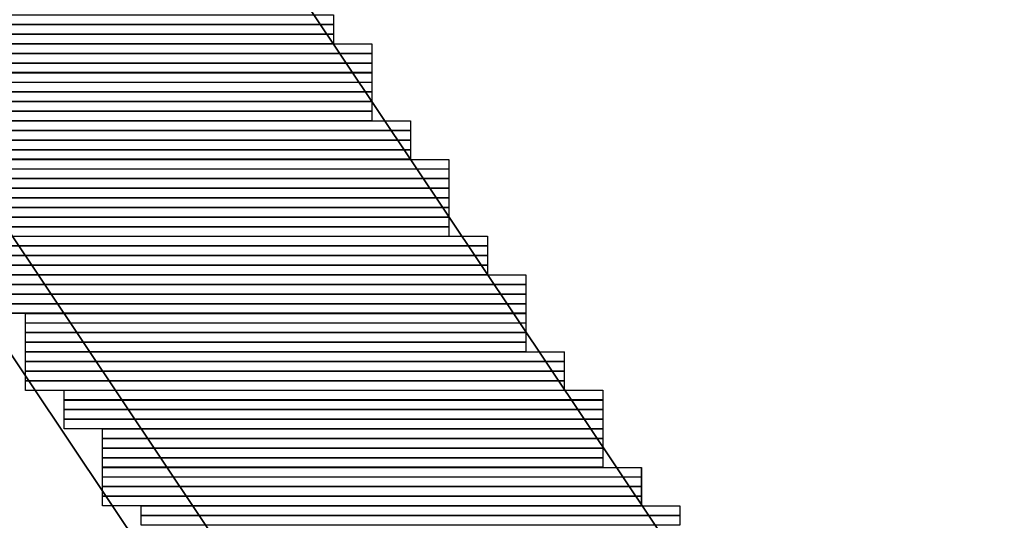
# Model space of a CAD drawing. Units: inches. Extents: x 27 to 55.1, y 5.3 to 25.
# Drawn here: x 49.7 to 50.2, y 10 to 10.2 of the extents above; entities that cross this region are included whole.
import ezdxf

# ---------------------------------------------------------------- set-up
doc = ezdxf.new("R2010")
doc.units = ezdxf.units.IN
doc.header["$MEASUREMENT"] = 0
doc.layers.add('Capa 1', color=7, linetype='Continuous')
picture_1 = doc.add_image_def('image5566.png', size_in_pixel=(56, 1))
picture_2 = doc.add_image_def('image5569.png', size_in_pixel=(56, 1))
picture_3 = doc.add_image_def('image5572.png', size_in_pixel=(56, 1))
picture_4 = doc.add_image_def('image5575.png', size_in_pixel=(56, 1))
picture_5 = doc.add_image_def('image5578.png', size_in_pixel=(56, 1))
picture_6 = doc.add_image_def('image5581.png', size_in_pixel=(56, 1))
picture_7 = doc.add_image_def('image5584.png', size_in_pixel=(56, 1))
picture_8 = doc.add_image_def('image5587.png', size_in_pixel=(52, 1))
picture_9 = doc.add_image_def('image5590.png', size_in_pixel=(52, 1))
picture_10 = doc.add_image_def('image5593.png', size_in_pixel=(52, 1))
picture_11 = doc.add_image_def('image5596.png', size_in_pixel=(52, 1))
picture_12 = doc.add_image_def('image5599.png', size_in_pixel=(56, 1))
picture_13 = doc.add_image_def('image5602.png', size_in_pixel=(56, 1))
picture_14 = doc.add_image_def('image5605.png', size_in_pixel=(56, 1))
picture_15 = doc.add_image_def('image5608.png', size_in_pixel=(56, 1))
picture_16 = doc.add_image_def('image5611.png', size_in_pixel=(56, 1))
picture_17 = doc.add_image_def('image5614.png', size_in_pixel=(56, 1))
picture_18 = doc.add_image_def('image5617.png', size_in_pixel=(56, 1))
picture_19 = doc.add_image_def('image5620.png', size_in_pixel=(56, 1))
picture_20 = doc.add_image_def('image5623.png', size_in_pixel=(52, 1))
picture_21 = doc.add_image_def('image5626.png', size_in_pixel=(52, 1))
picture_22 = doc.add_image_def('image5629.png', size_in_pixel=(52, 1))
picture_23 = doc.add_image_def('image5632.png', size_in_pixel=(52, 1))
picture_24 = doc.add_image_def('image5635.png', size_in_pixel=(56, 1))
picture_25 = doc.add_image_def('image5638.png', size_in_pixel=(56, 1))
picture_26 = doc.add_image_def('image5641.png', size_in_pixel=(56, 1))
picture_27 = doc.add_image_def('image5644.png', size_in_pixel=(56, 1))
picture_28 = doc.add_image_def('image5647.png', size_in_pixel=(56, 1))
picture_29 = doc.add_image_def('image5650.png', size_in_pixel=(56, 1))
picture_30 = doc.add_image_def('image5653.png', size_in_pixel=(56, 1))
picture_31 = doc.add_image_def('image5656.png', size_in_pixel=(56, 1))
picture_32 = doc.add_image_def('image5659.png', size_in_pixel=(52, 1))
picture_33 = doc.add_image_def('image5662.png', size_in_pixel=(52, 1))
picture_34 = doc.add_image_def('image5665.png', size_in_pixel=(52, 1))
picture_35 = doc.add_image_def('image5668.png', size_in_pixel=(52, 1))
picture_36 = doc.add_image_def('image5671.png', size_in_pixel=(56, 1))
picture_37 = doc.add_image_def('image5674.png', size_in_pixel=(56, 1))
picture_38 = doc.add_image_def('image5677.png', size_in_pixel=(56, 1))
picture_39 = doc.add_image_def('image5680.png', size_in_pixel=(56, 1))
picture_40 = doc.add_image_def('image5683.png', size_in_pixel=(56, 1))
picture_41 = doc.add_image_def('image5686.png', size_in_pixel=(56, 1))
picture_42 = doc.add_image_def('image5689.png', size_in_pixel=(56, 1))
picture_43 = doc.add_image_def('image5692.png', size_in_pixel=(56, 1))
picture_44 = doc.add_image_def('image5695.png', size_in_pixel=(52, 1))
picture_45 = doc.add_image_def('image5698.png', size_in_pixel=(52, 1))
picture_46 = doc.add_image_def('image5701.png', size_in_pixel=(52, 1))
picture_47 = doc.add_image_def('image5704.png', size_in_pixel=(52, 1))
picture_48 = doc.add_image_def('image5707.png', size_in_pixel=(56, 1))
picture_49 = doc.add_image_def('image5710.png', size_in_pixel=(56, 1))
picture_50 = doc.add_image_def('image5713.png', size_in_pixel=(56, 1))
picture_51 = doc.add_image_def('image5716.png', size_in_pixel=(56, 1))
picture_52 = doc.add_image_def('image5719.png', size_in_pixel=(56, 1))
picture_53 = doc.add_image_def('image5722.png', size_in_pixel=(56, 1))

# ---------------------------------------------------------------- blocks, each defined once
blk = doc.blocks.new('block 5573')
at = {"layer": 'Capa 1', "lineweight": 0}
blk.add_lwpolyline([(49.64641, 10.17975), (49.88347, 10.17975), (49.88347, 10.18395), (49.64641, 10.18395), (49.64641, 10.17975)], dxfattribs=at)
at = {"layer": 'Capa 1'}
image = blk.add_image(picture_1, insert=(49.64641, 10.17972), size_in_units=(0.23707, 0.00423), dxfattribs=at)
blk = doc.blocks.new('block 5576')
at = {"layer": 'Capa 1', "lineweight": 0}
blk.add_lwpolyline([(49.64641, 10.17548), (49.88347, 10.17548), (49.88347, 10.17975), (49.64641, 10.17975), (49.64641, 10.17548)], dxfattribs=at)
at = {"layer": 'Capa 1'}
image = blk.add_image(picture_2, insert=(49.64641, 10.17551), size_in_units=(0.23707, 0.00423), dxfattribs=at)
blk = doc.blocks.new('block 5579')
at = {"layer": 'Capa 1', "lineweight": 0}
blk.add_lwpolyline([(49.64641, 10.17127), (49.88347, 10.17127), (49.88347, 10.17548), (49.64641, 10.17548), (49.64641, 10.17127)], dxfattribs=at)
at = {"layer": 'Capa 1'}
image = blk.add_image(picture_3, insert=(49.64641, 10.17124), size_in_units=(0.23707, 0.00423), dxfattribs=at)
blk = doc.blocks.new('block 5582')
at = {"layer": 'Capa 1', "lineweight": 0}
blk.add_lwpolyline([(49.66332, 10.167), (49.90038, 10.167), (49.90038, 10.17127), (49.66332, 10.17127), (49.66332, 10.167)], dxfattribs=at)
at = {"layer": 'Capa 1'}
image = blk.add_image(picture_4, insert=(49.66333, 10.16704), size_in_units=(0.23707, 0.00423), dxfattribs=at)
blk = doc.blocks.new('block 5585')
at = {"layer": 'Capa 1', "lineweight": 0}
blk.add_lwpolyline([(49.66332, 10.1628), (49.90038, 10.1628), (49.90038, 10.167), (49.66332, 10.167), (49.66332, 10.1628)], dxfattribs=at)
at = {"layer": 'Capa 1'}
image = blk.add_image(picture_5, insert=(49.66333, 10.16277), size_in_units=(0.23707, 0.00423), dxfattribs=at)
blk = doc.blocks.new('block 5588')
at = {"layer": 'Capa 1', "lineweight": 0}
blk.add_lwpolyline([(49.66332, 10.15853), (49.90038, 10.15853), (49.90038, 10.1628), (49.66332, 10.1628), (49.66332, 10.15853)], dxfattribs=at)
at = {"layer": 'Capa 1'}
image = blk.add_image(picture_6, insert=(49.66333, 10.15856), size_in_units=(0.23707, 0.00423), dxfattribs=at)
blk = doc.blocks.new('block 5591')
at = {"layer": 'Capa 1', "lineweight": 0}
blk.add_lwpolyline([(49.66332, 10.15432), (49.90038, 10.15432), (49.90038, 10.15853), (49.66332, 10.15853), (49.66332, 10.15432)], dxfattribs=at)
at = {"layer": 'Capa 1'}
image = blk.add_image(picture_7, insert=(49.66333, 10.15429), size_in_units=(0.23707, 0.00423), dxfattribs=at)
blk = doc.blocks.new('block 5594')
at = {"layer": 'Capa 1', "lineweight": 0}
blk.add_lwpolyline([(49.68024, 10.15012), (49.90038, 10.15012), (49.90038, 10.15432), (49.68024, 10.15432), (49.68024, 10.15012)], dxfattribs=at)
at = {"layer": 'Capa 1'}
image = blk.add_image(picture_8, insert=(49.68024, 10.15009), size_in_units=(0.22013, 0.00423), dxfattribs=at)
blk = doc.blocks.new('block 5597')
at = {"layer": 'Capa 1', "lineweight": 0}
blk.add_lwpolyline([(49.68024, 10.14585), (49.90038, 10.14585), (49.90038, 10.15012), (49.68024, 10.15012), (49.68024, 10.14585)], dxfattribs=at)
at = {"layer": 'Capa 1'}
image = blk.add_image(picture_9, insert=(49.68024, 10.14589), size_in_units=(0.22013, 0.00423), dxfattribs=at)
blk = doc.blocks.new('block 5600')
at = {"layer": 'Capa 1', "lineweight": 0}
blk.add_lwpolyline([(49.68024, 10.14164), (49.90038, 10.14164), (49.90038, 10.14585), (49.68024, 10.14585), (49.68024, 10.14164)], dxfattribs=at)
at = {"layer": 'Capa 1'}
image = blk.add_image(picture_10, insert=(49.68024, 10.14161), size_in_units=(0.22013, 0.00423), dxfattribs=at)
blk = doc.blocks.new('block 5603')
at = {"layer": 'Capa 1', "lineweight": 0}
blk.add_lwpolyline([(49.68024, 10.13737), (49.90038, 10.13737), (49.90038, 10.14164), (49.68024, 10.14164), (49.68024, 10.13737)], dxfattribs=at)
at = {"layer": 'Capa 1'}
image = blk.add_image(picture_11, insert=(49.68024, 10.13741), size_in_units=(0.22013, 0.00423), dxfattribs=at)
blk = doc.blocks.new('block 5606')
at = {"layer": 'Capa 1', "lineweight": 0}
blk.add_lwpolyline([(49.68024, 10.13317), (49.91733, 10.13317), (49.91733, 10.13737), (49.68024, 10.13737), (49.68024, 10.13317)], dxfattribs=at)
at = {"layer": 'Capa 1'}
image = blk.add_image(picture_12, insert=(49.68024, 10.13314), size_in_units=(0.23707, 0.00423), dxfattribs=at)
blk = doc.blocks.new('block 5609')
at = {"layer": 'Capa 1', "lineweight": 0}
blk.add_lwpolyline([(49.68024, 10.1289), (49.91733, 10.1289), (49.91733, 10.13317), (49.68024, 10.13317), (49.68024, 10.1289)], dxfattribs=at)
at = {"layer": 'Capa 1'}
image = blk.add_image(picture_13, insert=(49.68024, 10.12894), size_in_units=(0.23707, 0.00423), dxfattribs=at)
blk = doc.blocks.new('block 5612')
at = {"layer": 'Capa 1', "lineweight": 0}
blk.add_lwpolyline([(49.68024, 10.12469), (49.91733, 10.12469), (49.91733, 10.1289), (49.68024, 10.1289), (49.68024, 10.12469)], dxfattribs=at)
at = {"layer": 'Capa 1'}
image = blk.add_image(picture_14, insert=(49.68024, 10.12466), size_in_units=(0.23707, 0.00423), dxfattribs=at)
blk = doc.blocks.new('block 5615')
at = {"layer": 'Capa 1', "lineweight": 0}
blk.add_lwpolyline([(49.68024, 10.12042), (49.91733, 10.12042), (49.91733, 10.12469), (49.68024, 10.12469), (49.68024, 10.12042)], dxfattribs=at)
at = {"layer": 'Capa 1'}
image = blk.add_image(picture_15, insert=(49.68024, 10.12046), size_in_units=(0.23707, 0.00423), dxfattribs=at)
blk = doc.blocks.new('block 5618')
at = {"layer": 'Capa 1', "lineweight": 0}
blk.add_lwpolyline([(49.69719, 10.11622), (49.93428, 10.11622), (49.93428, 10.12042), (49.69719, 10.12042), (49.69719, 10.11622)], dxfattribs=at)
at = {"layer": 'Capa 1'}
image = blk.add_image(picture_16, insert=(49.69719, 10.11619), size_in_units=(0.23707, 0.00423), dxfattribs=at)
blk = doc.blocks.new('block 5621')
at = {"layer": 'Capa 1', "lineweight": 0}
blk.add_lwpolyline([(49.69719, 10.11202), (49.93428, 10.11202), (49.93428, 10.11622), (49.69719, 10.11622), (49.69719, 10.11202)], dxfattribs=at)
at = {"layer": 'Capa 1'}
image = blk.add_image(picture_17, insert=(49.69719, 10.11199), size_in_units=(0.23707, 0.00423), dxfattribs=at)
blk = doc.blocks.new('block 5624')
at = {"layer": 'Capa 1', "lineweight": 0}
blk.add_lwpolyline([(49.69719, 10.10774), (49.93428, 10.10774), (49.93428, 10.11202), (49.69719, 10.11202), (49.69719, 10.10774)], dxfattribs=at)
at = {"layer": 'Capa 1'}
image = blk.add_image(picture_18, insert=(49.69719, 10.10778), size_in_units=(0.23707, 0.00423), dxfattribs=at)
blk = doc.blocks.new('block 5627')
at = {"layer": 'Capa 1', "lineweight": 0}
blk.add_lwpolyline([(49.69719, 10.10354), (49.93428, 10.10354), (49.93428, 10.10774), (49.69719, 10.10774), (49.69719, 10.10354)], dxfattribs=at)
at = {"layer": 'Capa 1'}
image = blk.add_image(picture_19, insert=(49.69719, 10.10351), size_in_units=(0.23707, 0.00423), dxfattribs=at)
blk = doc.blocks.new('block 5630')
at = {"layer": 'Capa 1', "lineweight": 0}
blk.add_lwpolyline([(49.71414, 10.09927), (49.93428, 10.09927), (49.93428, 10.10354), (49.71414, 10.10354), (49.71414, 10.09927)], dxfattribs=at)
at = {"layer": 'Capa 1'}
image = blk.add_image(picture_20, insert=(49.71414, 10.09931), size_in_units=(0.22013, 0.00423), dxfattribs=at)
blk = doc.blocks.new('block 5633')
at = {"layer": 'Capa 1', "lineweight": 0}
blk.add_lwpolyline([(49.71414, 10.09507), (49.93428, 10.09507), (49.93428, 10.09927), (49.71414, 10.09927), (49.71414, 10.09507)], dxfattribs=at)
at = {"layer": 'Capa 1'}
image = blk.add_image(picture_21, insert=(49.71414, 10.09504), size_in_units=(0.22013, 0.00423), dxfattribs=at)
blk = doc.blocks.new('block 5636')
at = {"layer": 'Capa 1', "lineweight": 0}
blk.add_lwpolyline([(49.71414, 10.09079), (49.93428, 10.09079), (49.93428, 10.09507), (49.71414, 10.09507), (49.71414, 10.09079)], dxfattribs=at)
at = {"layer": 'Capa 1'}
image = blk.add_image(picture_22, insert=(49.71414, 10.09083), size_in_units=(0.22013, 0.00423), dxfattribs=at)
blk = doc.blocks.new('block 5639')
at = {"layer": 'Capa 1', "lineweight": 0}
blk.add_lwpolyline([(49.71414, 10.08659), (49.93428, 10.08659), (49.93428, 10.09079), (49.71414, 10.09079), (49.71414, 10.08659)], dxfattribs=at)
at = {"layer": 'Capa 1'}
image = blk.add_image(picture_23, insert=(49.71414, 10.08656), size_in_units=(0.22013, 0.00423), dxfattribs=at)
blk = doc.blocks.new('block 5642')
at = {"layer": 'Capa 1', "lineweight": 0}
blk.add_lwpolyline([(49.71414, 10.08239), (49.9512, 10.08239), (49.9512, 10.08659), (49.71414, 10.08659), (49.71414, 10.08239)], dxfattribs=at)
at = {"layer": 'Capa 1'}
image = blk.add_image(picture_24, insert=(49.71414, 10.08236), size_in_units=(0.23707, 0.00423), dxfattribs=at)
blk = doc.blocks.new('block 5645')
at = {"layer": 'Capa 1', "lineweight": 0}
blk.add_lwpolyline([(49.71414, 10.07812), (49.9512, 10.07812), (49.9512, 10.08239), (49.71414, 10.08239), (49.71414, 10.07812)], dxfattribs=at)
at = {"layer": 'Capa 1'}
image = blk.add_image(picture_25, insert=(49.71414, 10.07816), size_in_units=(0.23707, 0.00423), dxfattribs=at)
blk = doc.blocks.new('block 5648')
at = {"layer": 'Capa 1', "lineweight": 0}
blk.add_lwpolyline([(49.71414, 10.07391), (49.9512, 10.07391), (49.9512, 10.07812), (49.71414, 10.07812), (49.71414, 10.07391)], dxfattribs=at)
at = {"layer": 'Capa 1'}
image = blk.add_image(picture_26, insert=(49.71414, 10.07388), size_in_units=(0.23707, 0.00423), dxfattribs=at)
blk = doc.blocks.new('block 5651')
at = {"layer": 'Capa 1', "lineweight": 0}
blk.add_lwpolyline([(49.71414, 10.06964), (49.9512, 10.06964), (49.9512, 10.07391), (49.71414, 10.07391), (49.71414, 10.06964)], dxfattribs=at)
at = {"layer": 'Capa 1'}
image = blk.add_image(picture_27, insert=(49.71414, 10.06968), size_in_units=(0.23707, 0.00423), dxfattribs=at)
blk = doc.blocks.new('block 5654')
at = {"layer": 'Capa 1', "lineweight": 0}
blk.add_lwpolyline([(49.73105, 10.06544), (49.96811, 10.06544), (49.96811, 10.06964), (49.73105, 10.06964), (49.73105, 10.06544)], dxfattribs=at)
at = {"layer": 'Capa 1'}
image = blk.add_image(picture_28, insert=(49.73106, 10.06541), size_in_units=(0.23707, 0.00423), dxfattribs=at)
blk = doc.blocks.new('block 5657')
at = {"layer": 'Capa 1', "lineweight": 0}
blk.add_lwpolyline([(49.73105, 10.06117), (49.96811, 10.06117), (49.96811, 10.06544), (49.73105, 10.06544), (49.73105, 10.06117)], dxfattribs=at)
at = {"layer": 'Capa 1'}
image = blk.add_image(picture_29, insert=(49.73106, 10.06121), size_in_units=(0.23707, 0.00423), dxfattribs=at)
blk = doc.blocks.new('block 5660')
at = {"layer": 'Capa 1', "lineweight": 0}
blk.add_lwpolyline([(49.73105, 10.05696), (49.96811, 10.05696), (49.96811, 10.06117), (49.73105, 10.06117), (49.73105, 10.05696)], dxfattribs=at)
at = {"layer": 'Capa 1'}
image = blk.add_image(picture_30, insert=(49.73106, 10.05693), size_in_units=(0.23707, 0.00423), dxfattribs=at)
blk = doc.blocks.new('block 5663')
at = {"layer": 'Capa 1', "lineweight": 0}
blk.add_lwpolyline([(49.73105, 10.05269), (49.96811, 10.05269), (49.96811, 10.05696), (49.73105, 10.05696), (49.73105, 10.05269)], dxfattribs=at)
at = {"layer": 'Capa 1'}
image = blk.add_image(picture_31, insert=(49.73106, 10.05273), size_in_units=(0.23707, 0.00423), dxfattribs=at)
blk = doc.blocks.new('block 5666')
at = {"layer": 'Capa 1', "lineweight": 0}
blk.add_lwpolyline([(49.74797, 10.04849), (49.96811, 10.04849), (49.96811, 10.05269), (49.74797, 10.05269), (49.74797, 10.04849)], dxfattribs=at)
at = {"layer": 'Capa 1'}
image = blk.add_image(picture_32, insert=(49.74797, 10.04846), size_in_units=(0.22013, 0.00423), dxfattribs=at)
blk = doc.blocks.new('block 5669')
at = {"layer": 'Capa 1', "lineweight": 0}
blk.add_lwpolyline([(49.74797, 10.04429), (49.96811, 10.04429), (49.96811, 10.04849), (49.74797, 10.04849), (49.74797, 10.04429)], dxfattribs=at)
at = {"layer": 'Capa 1'}
image = blk.add_image(picture_33, insert=(49.74797, 10.04426), size_in_units=(0.22013, 0.00423), dxfattribs=at)
blk = doc.blocks.new('block 5672')
at = {"layer": 'Capa 1', "lineweight": 0}
blk.add_lwpolyline([(49.74797, 10.04001), (49.96811, 10.04001), (49.96811, 10.04429), (49.74797, 10.04429), (49.74797, 10.04001)], dxfattribs=at)
at = {"layer": 'Capa 1'}
image = blk.add_image(picture_34, insert=(49.74797, 10.04005), size_in_units=(0.22013, 0.00423), dxfattribs=at)
blk = doc.blocks.new('block 5675')
at = {"layer": 'Capa 1', "lineweight": 0}
blk.add_lwpolyline([(49.74797, 10.03581), (49.96811, 10.03581), (49.96811, 10.04001), (49.74797, 10.04001), (49.74797, 10.03581)], dxfattribs=at)
at = {"layer": 'Capa 1'}
image = blk.add_image(picture_35, insert=(49.74797, 10.03578), size_in_units=(0.22013, 0.00423), dxfattribs=at)
blk = doc.blocks.new('block 5678')
at = {"layer": 'Capa 1', "lineweight": 0}
blk.add_lwpolyline([(49.74797, 10.03154), (49.98506, 10.03154), (49.98506, 10.03581), (49.74797, 10.03581), (49.74797, 10.03154)], dxfattribs=at)
at = {"layer": 'Capa 1'}
image = blk.add_image(picture_36, insert=(49.74797, 10.03158), size_in_units=(0.23707, 0.00423), dxfattribs=at)
blk = doc.blocks.new('block 5681')
at = {"layer": 'Capa 1', "lineweight": 0}
blk.add_lwpolyline([(49.74797, 10.02734), (49.98506, 10.02734), (49.98506, 10.03154), (49.74797, 10.03154), (49.74797, 10.02734)], dxfattribs=at)
at = {"layer": 'Capa 1'}
image = blk.add_image(picture_37, insert=(49.74797, 10.02731), size_in_units=(0.23707, 0.00423), dxfattribs=at)
blk = doc.blocks.new('block 5684')
at = {"layer": 'Capa 1', "lineweight": 0}
blk.add_lwpolyline([(49.74797, 10.02306), (49.98506, 10.02306), (49.98506, 10.02734), (49.74797, 10.02734), (49.74797, 10.02306)], dxfattribs=at)
at = {"layer": 'Capa 1'}
image = blk.add_image(picture_38, insert=(49.74797, 10.0231), size_in_units=(0.23707, 0.00423), dxfattribs=at)
blk = doc.blocks.new('block 5687')
at = {"layer": 'Capa 1', "lineweight": 0}
blk.add_lwpolyline([(49.74797, 10.01886), (49.98506, 10.01886), (49.98506, 10.02306), (49.74797, 10.02306), (49.74797, 10.01886)], dxfattribs=at)
at = {"layer": 'Capa 1'}
image = blk.add_image(picture_39, insert=(49.74797, 10.01883), size_in_units=(0.23707, 0.00423), dxfattribs=at)
blk = doc.blocks.new('block 5690')
at = {"layer": 'Capa 1', "lineweight": 0}
blk.add_lwpolyline([(49.76492, 10.01459), (50.00201, 10.01459), (50.00201, 10.01886), (49.76492, 10.01886), (49.76492, 10.01459)], dxfattribs=at)
at = {"layer": 'Capa 1'}
image = blk.add_image(picture_40, insert=(49.76492, 10.01463), size_in_units=(0.23707, 0.00423), dxfattribs=at)
blk = doc.blocks.new('block 5693')
at = {"layer": 'Capa 1', "lineweight": 0}
blk.add_lwpolyline([(49.76492, 10.01039), (50.00201, 10.01039), (50.00201, 10.01459), (49.76492, 10.01459), (49.76492, 10.01039)], dxfattribs=at)
at = {"layer": 'Capa 1'}
image = blk.add_image(picture_41, insert=(49.76492, 10.01036), size_in_units=(0.23707, 0.00423), dxfattribs=at)
blk = doc.blocks.new('block 5696')
at = {"layer": 'Capa 1', "lineweight": 0}
blk.add_lwpolyline([(49.76492, 10.00618), (50.00201, 10.00618), (50.00201, 10.01039), (49.76492, 10.01039), (49.76492, 10.00618)], dxfattribs=at)
at = {"layer": 'Capa 1'}
image = blk.add_image(picture_42, insert=(49.76492, 10.00615), size_in_units=(0.23707, 0.00423), dxfattribs=at)
blk = doc.blocks.new('block 5699')
at = {"layer": 'Capa 1', "lineweight": 0}
blk.add_lwpolyline([(49.76492, 10.00191), (50.00201, 10.00191), (50.00201, 10.00618), (49.76492, 10.00618), (49.76492, 10.00191)], dxfattribs=at)
at = {"layer": 'Capa 1'}
image = blk.add_image(picture_43, insert=(49.76492, 10.00195), size_in_units=(0.23707, 0.00423), dxfattribs=at)
blk = doc.blocks.new('block 5702')
at = {"layer": 'Capa 1', "lineweight": 0}
blk.add_lwpolyline([(49.78187, 9.99771), (50.00201, 9.99771), (50.00201, 10.00191), (49.78187, 10.00191), (49.78187, 9.99771)], dxfattribs=at)
at = {"layer": 'Capa 1'}
image = blk.add_image(picture_44, insert=(49.78187, 9.99768), size_in_units=(0.22013, 0.00423), dxfattribs=at)
blk = doc.blocks.new('block 5705')
at = {"layer": 'Capa 1', "lineweight": 0}
blk.add_lwpolyline([(49.78187, 9.99344), (50.00201, 9.99344), (50.00201, 9.99771), (49.78187, 9.99771), (49.78187, 9.99344)], dxfattribs=at)
at = {"layer": 'Capa 1'}
image = blk.add_image(picture_45, insert=(49.78187, 9.99347), size_in_units=(0.22013, 0.00423), dxfattribs=at)
blk = doc.blocks.new('block 5708')
at = {"layer": 'Capa 1', "lineweight": 0}
blk.add_lwpolyline([(49.78187, 9.98923), (50.00201, 9.98923), (50.00201, 9.99344), (49.78187, 9.99344), (49.78187, 9.98923)], dxfattribs=at)
at = {"layer": 'Capa 1'}
image = blk.add_image(picture_46, insert=(49.78187, 9.9892), size_in_units=(0.22013, 0.00423), dxfattribs=at)
blk = doc.blocks.new('block 5711')
at = {"layer": 'Capa 1', "lineweight": 0}
blk.add_lwpolyline([(49.78187, 9.98496), (50.00201, 9.98496), (50.00201, 9.98923), (49.78187, 9.98923), (49.78187, 9.98496)], dxfattribs=at)
at = {"layer": 'Capa 1'}
image = blk.add_image(picture_47, insert=(49.78187, 9.985), size_in_units=(0.22013, 0.00423), dxfattribs=at)
blk = doc.blocks.new('block 5714')
at = {"layer": 'Capa 1', "lineweight": 0}
blk.add_lwpolyline([(49.78187, 9.98076), (50.01893, 9.98076), (50.01893, 9.98496), (49.78187, 9.98496), (49.78187, 9.98076)], dxfattribs=at)
at = {"layer": 'Capa 1'}
image = blk.add_image(picture_48, insert=(49.78187, 9.98073), size_in_units=(0.23707, 0.00423), dxfattribs=at)
blk = doc.blocks.new('block 5717')
at = {"layer": 'Capa 1', "lineweight": 0}
blk.add_lwpolyline([(49.78187, 9.97656), (50.01893, 9.97656), (50.01893, 9.98076), (49.78187, 9.98076), (49.78187, 9.97656)], dxfattribs=at)
at = {"layer": 'Capa 1'}
image = blk.add_image(picture_49, insert=(49.78187, 9.97653), size_in_units=(0.23707, 0.00423), dxfattribs=at)
blk = doc.blocks.new('block 5720')
at = {"layer": 'Capa 1', "lineweight": 0}
blk.add_lwpolyline([(49.78187, 9.97228), (50.01893, 9.97228), (50.01893, 9.97656), (49.78187, 9.97656), (49.78187, 9.97228)], dxfattribs=at)
at = {"layer": 'Capa 1'}
image = blk.add_image(picture_50, insert=(49.78187, 9.97232), size_in_units=(0.23707, 0.00423), dxfattribs=at)
blk = doc.blocks.new('block 5723')
at = {"layer": 'Capa 1', "lineweight": 0}
blk.add_lwpolyline([(49.78187, 9.96808), (50.01893, 9.96808), (50.01893, 9.97228), (49.78187, 9.97228), (49.78187, 9.96808)], dxfattribs=at)
at = {"layer": 'Capa 1'}
image = blk.add_image(picture_51, insert=(49.78187, 9.96805), size_in_units=(0.23707, 0.00423), dxfattribs=at)
blk = doc.blocks.new('block 5726')
at = {"layer": 'Capa 1', "lineweight": 0}
blk.add_lwpolyline([(49.79882, 9.96381), (50.03584, 9.96381), (50.03584, 9.96808), (49.79882, 9.96808), (49.79882, 9.96381)], dxfattribs=at)
at = {"layer": 'Capa 1'}
image = blk.add_image(picture_52, insert=(49.79882, 9.96385), size_in_units=(0.23707, 0.00423), dxfattribs=at)
blk = doc.blocks.new('block 5729')
at = {"layer": 'Capa 1', "lineweight": 0}
blk.add_lwpolyline([(49.79882, 9.95961), (50.03584, 9.95961), (50.03584, 9.96381), (49.79882, 9.96381), (49.79882, 9.95961)], dxfattribs=at)
at = {"layer": 'Capa 1'}
image = blk.add_image(picture_53, insert=(49.79882, 9.95958), size_in_units=(0.23707, 0.00423), dxfattribs=at)

msp = doc.modelspace()

# ---------------------------------------------------------------- linework, layer by layer
at = {"layer": 'Capa 1', "color": 7, "lineweight": 35}
for points in [[(51.00529, 8.49489), (49.54057, 10.68349)], [(51.00529, 8.19854), (49.39664, 10.60308)], [(50.97566, 8.19007), (49.37549, 10.58186)]]:
    msp.add_lwpolyline(points, dxfattribs=at)

# ---------------------------------------------------------------- block references
at = {"layer": 'Capa 1'}
for name in ['block 5573', 'block 5576', 'block 5579', 'block 5582', 'block 5585', 'block 5588', 'block 5591', 'block 5594', 'block 5597', 'block 5600', 'block 5603', 'block 5606', 'block 5609', 'block 5612', 'block 5615', 'block 5618', 'block 5621', 'block 5624', 'block 5627', 'block 5630', 'block 5633', 'block 5636', 'block 5639', 'block 5642', 'block 5645', 'block 5648', 'block 5651', 'block 5654', 'block 5657', 'block 5660', 'block 5663', 'block 5666', 'block 5669', 'block 5672', 'block 5675', 'block 5678', 'block 5681', 'block 5684', 'block 5687', 'block 5690', 'block 5693', 'block 5696', 'block 5699', 'block 5702', 'block 5705', 'block 5708', 'block 5711', 'block 5714', 'block 5717', 'block 5720', 'block 5723', 'block 5726', 'block 5729']:
    msp.add_blockref(name, (0, 0), dxfattribs=at)

doc.saveas('drawing.dxf')
